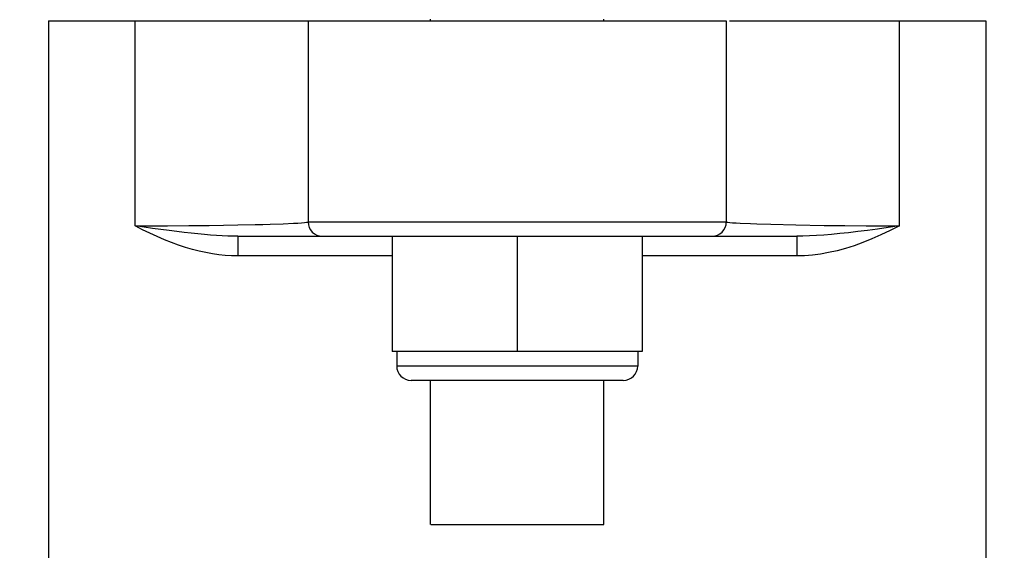
# Model space of a CAD drawing. Units: millimetres. Extents: x 20 to 203, y 5 to 287.
# Drawn here: x 103 to 105, y 244 to 245 of the extents above; entities that cross this region are included whole.
import ezdxf
from ezdxf.enums import TextEntityAlignment as Align

# ---------------------------------------------------------------- set-up
doc = ezdxf.new("R2010")
doc.units = ezdxf.units.MM
doc.layers.add('02___PRT_ALL_AXES', color=7, linetype='Continuous')
doc.layers.add('Predeterminado', color=7, linetype='Continuous')
doc.styles.add('SEACAD_Arial', font='arial.ttf')
doc.dimstyles.new('UNE', dxfattribs={"dimtxt": 2.4, "dimasz": 2.4, "dimexe": 1.2, "dimexo": 0, "dimgap": 1.2, "dimtad": 1, "dimdec": 0, "dimtxsty": 'SEACAD_Arial', "dimblk1": '_SE_FILLED', "dimblk2": '_SE_FILLED', "dimsah": 1, "dimcen": 1.2, "dimadec": 1, "dimazin": 0, "dimtfac": 1, "dimtdec": 0, "dimtmove": 0, "dimatfit": 3, "dimfxl": 1, "dimtolj": 1, "dimarcsym": 0})

# ---------------------------------------------------------------- blocks, each defined once
blk = doc.blocks.new('DMBLK11')
at = {"layer": 'Predeterminado', "linetype": 'Continuous'}
for points in [[(45.5468, 173.1155), (45.5468, 173.9155), (43.1468, 173.5155)], [(122.0126, 173.1155), (124.4126, 173.5155), (122.0126, 173.9155)]]:
    blk.add_hatch(color=7, dxfattribs=at).paths.add_polyline_path(points)
at = {"layer": 'Predeterminado', "color": 7, "linetype": 'Continuous'}
for p, q in [((43.1468, 229.3975), (43.1468, 172.3155)), ((124.4126, 228.3627), (124.4126, 172.3155)), ((43.1468, 173.5155), (124.4126, 173.5155))]:
    blk.add_line(p, q, dxfattribs=at)
at = {"layer": 'Predeterminado', "color": 7, "linetype": 'Continuous', "style": 'SEACAD_Arial'}
blk.add_text('3250', height=2.4, dxfattribs=at).set_placement((80.0232, 176.5155), align=Align.TOP_LEFT)
blk = doc.blocks.new('_SE_FILLED')
at = {"color": 0}
blk.add_line((0, 0), (-1, 0), dxfattribs=at)
blk.add_solid([(0, 0), (-1, -0.1665), (-1, 0.1665), (0, 0)], dxfattribs=at)

msp = doc.modelspace()

# ---------------------------------------------------------------- linework, layer by layer
at = {"color": 7, "linetype": 'Continuous'}
for p, q in [((103.2504, 245.2198), (103.2504, 243.9336)), ((103.2504, 245.2198), (104.4253, 245.2198)), ((103.4003, 244.8641), (103.4004, 245.2198)), ((103.7003, 245.2198), (103.7003, 244.871)), ((104.4253, 245.2198), (104.4253, 244.871)), ((104.4308, 245.2198), (104.8753, 245.2198)), ((104.7254, 244.8641), (104.7253, 245.2198)), ((104.8753, 245.2198), (104.8753, 243.9336)), ((103.4003, 244.8641), (103.4566, 244.8643)), ((103.4133, 244.8574), (103.4003, 244.8641)), ((103.4159, 244.8618), (103.4004, 244.8641)), ((103.4261, 244.8512), (103.4133, 244.8574)), ((103.4308, 244.8597), (103.4159, 244.8618)), ((103.4453, 244.8576), (103.4308, 244.8597)), ((103.4592, 244.8558), (103.4453, 244.8576)), ((103.4566, 244.8643), (103.4935, 244.8645)), ((103.4725, 244.8541), (103.4592, 244.8558)), ((103.4935, 244.8645), (103.5291, 244.8649)), ((103.5291, 244.8649), (103.5787, 244.8657)), ((103.5787, 244.8657), (103.6084, 244.8664)), ((103.6084, 244.8664), (103.6221, 244.8667)), ((103.6221, 244.8667), (103.6348, 244.8671)), ((103.6348, 244.8671), (103.6572, 244.8678)), ((103.6572, 244.8678), (103.6752, 244.8686)), ((103.6752, 244.8686), (103.6827, 244.869)), ((103.6827, 244.869), (103.6889, 244.8694)), ((103.6889, 244.8694), (103.6938, 244.8698)), ((103.6938, 244.8698), (103.6974, 244.8702)), ((103.6974, 244.8702), (103.6996, 244.8706)), ((103.6996, 244.8706), (103.7003, 244.871)), ((103.7003, 244.871), (104.4253, 244.871)), ((104.4253, 244.871), (104.4261, 244.8706)), ((104.4261, 244.8706), (104.4282, 244.8702)), ((104.4282, 244.8702), (104.4316, 244.8699)), ((104.4316, 244.8699), (104.4363, 244.8695)), ((104.4363, 244.8695), (104.4423, 244.8691)), ((104.4423, 244.8691), (104.4495, 244.8687)), ((104.4495, 244.8687), (104.4674, 244.8679)), ((104.4674, 244.8679), (104.4781, 244.8675)), ((104.4781, 244.8675), (104.5024, 244.8668)), ((104.5024, 244.8668), (104.5456, 244.8658)), ((104.5456, 244.8658), (104.595, 244.8649)), ((104.595, 244.8649), (104.6306, 244.8646)), ((104.6306, 244.8646), (104.6675, 244.8643)), ((104.67, 244.8563), (104.6533, 244.8541)), ((104.6675, 244.8643), (104.7254, 244.8641)), ((104.6877, 244.8586), (104.67, 244.8563)), ((104.7061, 244.8613), (104.6877, 244.8586)), ((104.7092, 244.8558), (104.6933, 244.8483)), ((104.7253, 244.8641), (104.7061, 244.8613)), ((104.7254, 244.8641), (104.7092, 244.8558)), ((103.4388, 244.8454), (103.4261, 244.8512)), ((103.4513, 244.8401), (103.4388, 244.8454)), ((103.4636, 244.8352), (103.4513, 244.8401)), ((103.4853, 244.8526), (103.4725, 244.8541)), ((103.4976, 244.8512), (103.4853, 244.8526)), ((103.5094, 244.85), (103.4976, 244.8512)), ((103.5206, 244.8489), (103.5094, 244.85)), ((103.5314, 244.848), (103.5206, 244.8489)), ((103.5417, 244.8473), (103.5314, 244.848)), ((103.5515, 244.8468), (103.5417, 244.8473)), ((103.5609, 244.8464), (103.5515, 244.8468)), ((103.5699, 244.8461), (103.5609, 244.8464)), ((103.5784, 244.846), (103.5699, 244.8461)), ((103.5784, 244.846), (103.5784, 244.8119)), ((103.5784, 244.846), (104.5473, 244.846)), ((103.8463, 244.846), (103.8463, 244.646)), ((104.0628, 244.846), (104.0628, 244.646)), ((104.2793, 244.846), (104.2793, 244.646)), ((104.558, 244.8462), (104.5473, 244.846)), ((104.5473, 244.846), (104.5473, 244.8119)), ((104.5695, 244.8465), (104.558, 244.8462)), ((104.5816, 244.8472), (104.5695, 244.8465)), ((104.5944, 244.848), (104.5816, 244.8472)), ((104.6079, 244.8492), (104.5944, 244.848)), ((104.6222, 244.8506), (104.6079, 244.8492)), ((104.6374, 244.8522), (104.6222, 244.8506)), ((104.6533, 244.8541), (104.6374, 244.8522)), ((104.6776, 244.8414), (104.6622, 244.8352)), ((104.6933, 244.8483), (104.6776, 244.8414)), ((103.4757, 244.8307), (103.4636, 244.8352)), ((103.4878, 244.8268), (103.4757, 244.8307)), ((103.4997, 244.8233), (103.4878, 244.8268)), ((103.5114, 244.8202), (103.4997, 244.8233)), ((104.632, 244.825), (104.6173, 244.821)), ((104.647, 244.8297), (104.632, 244.825)), ((104.6622, 244.8352), (104.647, 244.8297)), ((103.523, 244.8177), (103.5114, 244.8202)), ((103.5345, 244.8156), (103.523, 244.8177)), ((103.5458, 244.814), (103.5345, 244.8156)), ((103.5568, 244.8128), (103.5458, 244.814)), ((103.5677, 244.8121), (103.5568, 244.8128)), ((103.5784, 244.8119), (103.5677, 244.8121)), ((103.8463, 244.8119), (103.5784, 244.8119)), ((104.5473, 244.8119), (104.2793, 244.8119)), ((104.5608, 244.8123), (104.5473, 244.8119)), ((104.5745, 244.8134), (104.5608, 244.8123)), ((104.5885, 244.8152), (104.5745, 244.8134)), ((104.6027, 244.8177), (104.5885, 244.8152)), ((104.6173, 244.821), (104.6027, 244.8177)), ((104.2793, 244.646), (103.8463, 244.646)), ((103.8539, 244.646), (103.8539, 244.621)), ((104.2718, 244.646), (104.2718, 244.621)), ((104.2718, 244.621), (103.8539, 244.621)), ((104.2468, 244.596), (103.8789, 244.596))]:
    msp.add_line(p, q, dxfattribs=at)
for centre, start, end in [((103.7253, 244.871), 180, 270), ((104.4003, 244.871), 270, 0), ((103.8789, 244.621), 180, 270), ((104.2468, 244.621), 270, 0)]:
    msp.add_arc(centre, 0.025, start, end, dxfattribs=at)
at = {"layer": '02___PRT_ALL_AXES', "color": 7, "linetype": 'Continuous'}
for p, q in [((103.9128, 245.2198), (103.9128, 245.2223)), ((104.2128, 245.2198), (104.2128, 245.2223)), ((103.9128, 244.346), (103.9128, 244.596)), ((104.2128, 244.346), (104.2128, 244.596)), ((103.9129, 244.346), (104.2128, 244.346))]:
    msp.add_line(p, q, dxfattribs=at)

# ---------------------------------------------------------------- dimensions: what is measured, and where the dimension line sits
at = {"layer": 'Predeterminado', "color": 7, "linetype": 'Continuous'}
dim = msp.add_linear_dim(base=(43.1468, 173.5155), p1=(43.1468, 245.221), p2=(124.4126, 245.2211), angle=0, text='\\A1;\\L3250,00000000\\l', dimstyle='UNE', dxfattribs=at)
dim.commit()
dim.dimension.update_dxf_attribs({"geometry": 'DMBLK11', "text_midpoint": (83.7797, 173.5155), "dimtype": 161})

doc.saveas('drawing.dxf')
